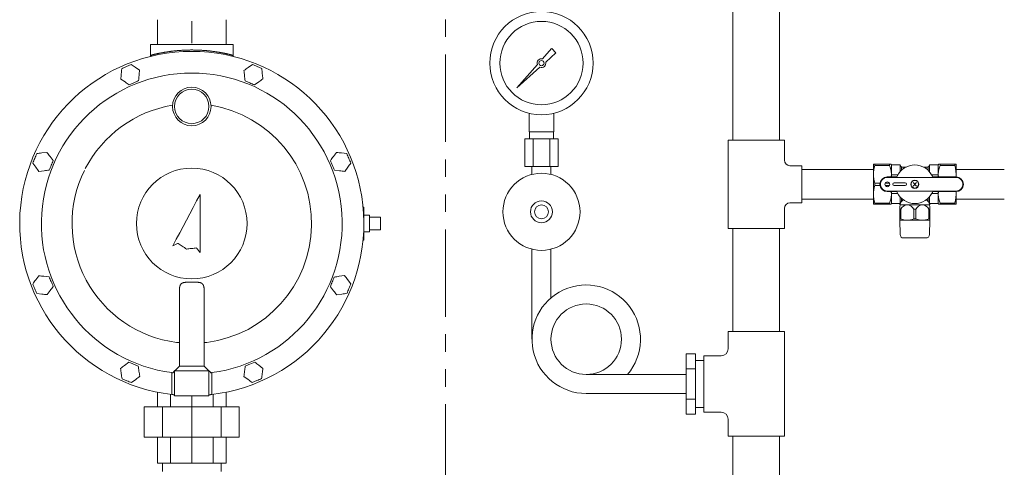
# Model space of a CAD drawing. Units: millimetres. Extents: x 6890 to 16303, y 7448 to 12290.
# Drawn here: x 11436 to 12151, y 8211 to 8536 of the extents above; entities that cross this region are included whole.
import ezdxf

# ---------------------------------------------------------------- set-up
doc = ezdxf.new("R2010")
doc.units = ezdxf.units.MM
doc.linetypes.add('PHANTOM', pattern=[63.5, 31.75, -6.35, 6.35, -6.35, 6.35, -6.35])
doc.linetypes.add('PHANTOM1', pattern=[9.5, 3.25, -1.25, 1.25, -1.25, 1.25, -1.25])
for name, color, linetype in [('0-2', 7, 'Continuous'), ('1', 7, 'Continuous'), ('CSLAYER17', 7, 'Continuous')]:
    doc.layers.add(name, color=color, linetype=linetype)
doc.layers.add('ガス配管細', color=4, linetype='Continuous', lineweight=20)
doc.layers.add('図面枠', color=7, linetype='Continuous', lineweight=50)

msp = doc.modelspace()

# ---------------------------------------------------------------- linework, layer by layer
at = {"linetype": 'Continuous', "lineweight": 9}
for p, q in [((11535.97, 8517.87), (11535.97, 8534.83)), ((11560.97, 8518.87), (11560.97, 8534.83)), ((11585.97, 8517.87), (11585.97, 8534.83)), ((11530.97, 8517.87), (11530.97, 8509.22)), ((11530.97, 8517.87), (11590.97, 8517.87)), ((11590.97, 8509.22), (11590.97, 8517.87)), ((11516.85, 8503.44), (11513.45, 8501.85)), ((11523, 8499.14), (11519.92, 8501.29)), ((11604.96, 8503.43), (11601.92, 8501.22)), ((11611.82, 8500.38), (11608.39, 8501.9)), ((11509.39, 8492.79), (11512.47, 8490.64)), ((11515.54, 8488.49), (11518.94, 8490.07)), ((11599.67, 8491.55), (11603.1, 8490.02)), ((11606.53, 8488.5), (11609.57, 8490.7)), ((11455.78, 8439.56), (11452.06, 8439.09)), ((11666.07, 8439.53), (11663.84, 8436.51)), ((11460.32, 8433.59), (11458.05, 8436.58)), ((11673.53, 8438.68), (11669.8, 8439.1)), ((11445.43, 8431.7), (11447.7, 8428.71)), ((11449.97, 8425.72), (11453.69, 8426.19)), ((11664.6, 8426.61), (11668.33, 8426.19)), ((11672.05, 8425.76), (11674.29, 8428.78)), ((11564.51, 8404.24), (11562.04, 8399.6)), ((11566.97, 8408.87), (11564.51, 8404.24)), ((11566.97, 8366.87), (11566.97, 8408.87)), ((11562.04, 8399.6), (11559.58, 8394.97)), ((11685.39, 8399.87), (11685.97, 8399.87)), ((11685.47, 8399.37), (11685.44, 8399.37)), ((11685.47, 8399.37), (11685.56, 8399.46)), ((11685.47, 8399.04), (11685.47, 8399.37)), ((11685.56, 8399.46), (11685.64, 8399.54)), ((11685.64, 8399.54), (11685.72, 8399.62)), ((11685.72, 8399.62), (11685.79, 8399.69)), ((11685.79, 8399.69), (11685.85, 8399.75)), ((11685.85, 8399.75), (11685.9, 8399.8)), ((11685.9, 8399.8), (11685.94, 8399.84)), ((11685.94, 8399.84), (11685.96, 8399.86)), ((11685.96, 8399.86), (11685.97, 8399.87)), ((11685.97, 8399.87), (11685.97, 8375.87)), ((11557.11, 8390.33), (11554.64, 8385.69)), ((11559.58, 8394.97), (11557.11, 8390.33)), ((11689.97, 8393.87), (11689.97, 8381.87)), ((11697.97, 8392.37), (11689.97, 8392.37)), ((11697.97, 8392.37), (11697.97, 8390.98)), ((11697.97, 8390.98), (11697.97, 8384.76)), ((11554.64, 8385.69), (11552.18, 8381.05)), ((11697.97, 8383.37), (11689.97, 8383.37)), ((11697.97, 8384.76), (11697.97, 8383.37)), ((11549.71, 8376.42), (11547.25, 8371.79)), ((11552.18, 8381.05), (11549.71, 8376.42)), ((11685.97, 8375.87), (11685.39, 8375.87)), ((11685.44, 8376.37), (11685.47, 8376.37)), ((11685.47, 8376.37), (11685.47, 8376.7)), ((11685.47, 8376.37), (11685.57, 8376.27)), ((11685.57, 8376.27), (11685.66, 8376.18)), ((11685.66, 8376.18), (11685.75, 8376.09)), ((11685.75, 8376.09), (11685.82, 8376.02)), ((11685.82, 8376.02), (11685.89, 8375.95)), ((11685.89, 8375.95), (11685.93, 8375.91)), ((11685.93, 8375.91), (11685.96, 8375.88)), ((11685.96, 8375.88), (11685.97, 8375.87)), ((11547.25, 8371.79), (11547.73, 8372)), ((11547.73, 8372), (11548.2, 8372.21)), ((11548.2, 8372.21), (11548.67, 8372.42)), ((11548.67, 8372.42), (11549.14, 8372.63)), ((11549.14, 8372.63), (11549.62, 8372.84)), ((11549.62, 8372.84), (11550.09, 8373.05)), ((11550.09, 8373.05), (11550.56, 8373.26)), ((11550.56, 8373.26), (11551.04, 8373.47)), ((11551.04, 8373.47), (11551.8, 8372.95)), ((11551.8, 8372.95), (11552.55, 8372.43)), ((11552.55, 8372.43), (11553.31, 8371.92)), ((11553.31, 8371.92), (11554.07, 8371.4)), ((11554.07, 8371.4), (11554.83, 8370.88)), ((11554.83, 8370.88), (11555.59, 8370.36)), ((11555.59, 8370.36), (11556.35, 8369.84)), ((11556.35, 8369.84), (11557.11, 8369.33)), ((11557.11, 8369.33), (11558.02, 8369.43)), ((11558.02, 8369.43), (11558.94, 8369.53)), ((11558.94, 8369.53), (11559.85, 8369.63)), ((11559.85, 8369.63), (11560.77, 8369.73)), ((11560.77, 8369.73), (11561.68, 8369.83)), ((11561.68, 8369.83), (11562.59, 8369.93)), ((11562.59, 8369.93), (11563.51, 8370.03)), ((11563.51, 8370.03), (11564.42, 8370.13)), ((11564.42, 8370.13), (11564.74, 8369.72)), ((11564.74, 8369.72), (11565.06, 8369.32)), ((11565.06, 8369.32), (11565.38, 8368.91)), ((11565.38, 8368.91), (11565.7, 8368.5)), ((11565.7, 8368.5), (11566.01, 8368.09)), ((11566.01, 8368.09), (11566.33, 8367.68)), ((11566.33, 8367.68), (11566.65, 8367.28)), ((11566.65, 8367.28), (11566.97, 8366.87)), ((11449.87, 8349.97), (11447.65, 8346.95)), ((11457.33, 8349.13), (11453.6, 8349.55)), ((11671.83, 8350.07), (11668.12, 8349.53)), ((11676.49, 8344.19), (11674.16, 8347.13)), ((11455.88, 8336.22), (11458.11, 8339.24)), ((11661.64, 8342.01), (11663.97, 8339.06)), ((11448.42, 8337.06), (11452.15, 8336.64)), ((11551.97, 8338.86), (11551.97, 8284.37)), ((11569.97, 8338.86), (11569.97, 8284.37)), ((11666.29, 8336.12), (11670.01, 8336.66)), ((11551.97, 8301.57), (11549.97, 8301.57)), ((11569.97, 8301.57), (11571.97, 8301.57)), ((11515.13, 8287.2), (11512.18, 8284.89)), ((11522.1, 8284.41), (11518.61, 8285.81)), ((11551.97, 8284.37), (11549.34, 8281.74)), ((11569.97, 8284.37), (11573.47, 8280.87)), ((11606.69, 8287.22), (11603.23, 8285.77)), ((11612.67, 8282.68), (11609.68, 8284.95)), ((11510.29, 8275.14), (11513.78, 8273.74)), ((11546.47, 8264.22), (11546.47, 8279.59)), ((11549.34, 8281.74), (11548.47, 8280.87)), ((11548.47, 8280.87), (11548.47, 8262.87)), ((11573.47, 8280.87), (11573.47, 8262.87)), ((11573.47, 8280.87), (11573.5, 8280.84)), ((11573.5, 8280.84), (11573.6, 8280.74)), ((11573.6, 8280.74), (11573.75, 8280.59)), ((11573.75, 8280.59), (11573.96, 8280.38)), ((11573.96, 8280.38), (11574.22, 8280.12)), ((11574.22, 8280.12), (11574.51, 8279.82)), ((11574.51, 8279.82), (11574.84, 8279.5)), ((11574.84, 8279.5), (11575.19, 8279.15)), ((11575.47, 8279.59), (11575.47, 8264.22)), ((11598.82, 8276.87), (11601.81, 8274.6)), ((11517.26, 8272.35), (11520.21, 8274.66)), ((11604.79, 8272.33), (11608.26, 8273.78)), ((11535.97, 8254.87), (11535.97, 8265.39)), ((11545.52, 8254.87), (11545.52, 8263.83)), ((11546.41, 8263.73), (11546.42, 8263.76)), ((11546.41, 8263.72), (11546.41, 8263.73)), ((11546.72, 8263.68), (11546.41, 8263.72)), ((11546.42, 8263.8), (11546.43, 8263.87)), ((11546.42, 8263.76), (11546.42, 8263.8)), ((11546.43, 8263.87), (11546.44, 8263.94)), ((11546.44, 8263.94), (11546.45, 8264.03)), ((11546.45, 8264.03), (11546.46, 8264.12)), ((11546.46, 8264.12), (11546.47, 8264.22)), ((11548.47, 8263.5), (11546.72, 8263.68)), ((11573.47, 8262.87), (11548.47, 8262.87)), ((11560.97, 8254.87), (11560.97, 8262.87)), ((11575.53, 8263.72), (11573.47, 8263.5)), ((11575.48, 8264.12), (11575.47, 8264.22)), ((11575.49, 8264.03), (11575.48, 8264.12)), ((11575.5, 8263.94), (11575.49, 8264.03)), ((11575.51, 8263.87), (11575.5, 8263.94)), ((11575.52, 8263.8), (11575.51, 8263.87)), ((11575.52, 8263.76), (11575.52, 8263.8)), ((11575.53, 8263.73), (11575.52, 8263.76)), ((11575.53, 8263.72), (11575.53, 8263.73)), ((11576.42, 8254.87), (11576.42, 8263.83)), ((11585.97, 8254.87), (11585.97, 8265.39)), ((11595.47, 8254.87), (11526.47, 8254.87)), ((11526.47, 8254.87), (11526.47, 8232.87)), ((11539.65, 8254.87), (11539.65, 8232.87)), ((11560.97, 8254.87), (11560.97, 8232.87)), ((11582.29, 8254.87), (11582.29, 8232.87)), ((11595.47, 8254.87), (11595.47, 8232.87)), ((11595.47, 8232.87), (11526.47, 8232.87)), ((11535.97, 8213.87), (11535.97, 8232.87)), ((11545.52, 8213.87), (11545.52, 8232.87)), ((11560.97, 8213.87), (11560.97, 8232.87)), ((11576.42, 8213.87), (11576.42, 8232.87)), ((11585.97, 8213.87), (11585.97, 8232.87)), ((11585.97, 8213.87), (11535.97, 8213.87))]:
    msp.add_line(p, q, dxfattribs=at)
at = {"color": 3, "lineweight": 9}
for p, q in [((11805.97, 8454.37), (11805.97, 8467.97)), ((11823.97, 8454.37), (11823.97, 8467.97)), ((11806.32, 8449.37), (11806.32, 8454.37)), ((11823.62, 8449.37), (11823.62, 8454.37)), ((11802.85, 8449.37), (11802.85, 8429.37)), ((11808.91, 8449.37), (11808.91, 8429.37)), ((11821.03, 8449.37), (11821.03, 8429.37)), ((11827.09, 8449.37), (11827.09, 8429.37)), ((11808.07, 8423.51), (11808.07, 8429.37)), ((11821.87, 8423.51), (11821.87, 8429.37)), ((11539.62, 8213.87), (11539.62, 8207.87)), ((11582.32, 8213.87), (11539.62, 8213.87)), ((11582.32, 8213.87), (11582.32, 8207.87))]:
    msp.add_line(p, q, dxfattribs=at)
at = {"color": 3, "linetype": 'Continuous', "lineweight": 9}
for p, q in [((11950.47, 8384.37), (11950.47, 8448.37)), ((11950.47, 8448.37), (11991.47, 8448.37)), ((11991.47, 8433.87), (11991.47, 8448.37)), ((12003.97, 8429.87), (11995.47, 8429.87)), ((12003.97, 8429.87), (12003.97, 8402.87)), ((11991.47, 8384.37), (11991.47, 8398.87)), ((12003.97, 8402.87), (11995.47, 8402.87)), ((11991.47, 8384.37), (11950.47, 8384.37)), ((11987.97, 8309.37), (11987.97, 8384.37)), ((11991.47, 8309.37), (11950.47, 8309.37)), ((11950.47, 8296.87), (11950.47, 8309.37)), ((11950.47, 8309.37), (11991.47, 8309.37)), ((11991.47, 8233.37), (11991.47, 8309.37)), ((11919.97, 8293.31), (11919.97, 8249.43)), ((11919.97, 8293.31), (11926.97, 8293.31)), ((11926.97, 8293.31), (11926.97, 8249.43)), ((11932.97, 8291.87), (11932.97, 8250.87)), ((11932.97, 8291.87), (11945.47, 8291.87)), ((11919.97, 8282.34), (11926.97, 8282.34)), ((11932.97, 8288.37), (11926.97, 8288.37)), ((11919.97, 8260.4), (11926.97, 8260.4)), ((11926.97, 8254.37), (11932.97, 8254.37)), ((11919.97, 8249.43), (11926.97, 8249.43)), ((11932.97, 8250.87), (11945.47, 8250.87)), ((11950.47, 8233.37), (11950.47, 8245.87)), ((11950.47, 8233.37), (11991.47, 8233.37))]:
    msp.add_line(p, q, dxfattribs=at)
at = {"lineweight": 9}
for p, q in [((11685.97, 8393.87), (11689.97, 8393.87)), ((11685.97, 8381.87), (11689.97, 8381.87))]:
    msp.add_line(p, q, dxfattribs=at)
at = {"color": 3, "linetype": 'PHANTOM1', "lineweight": 9, "ltscale": 0.2}
msp.add_line((11932.97, 8288.37), (11932.97, 8254.37), dxfattribs=at)
at = {"color": 3, "lineweight": 9}
for radius in [37.5, 30.25]:
    msp.add_circle((11814.97, 8504.37), radius, dxfattribs=at)
at = {"linetype": 'Continuous', "lineweight": 9}
for centre, radius in [((11560.97, 8472.87), 14), ((11560.97, 8472.87), 12.5), ((11560.97, 8387.87), 40.19)]:
    msp.add_circle(centre, radius, dxfattribs=at)
for centre, radius, start, end in [((11560.97, 8387.87), 125, 276.68818, 263.31182), ((11531.11, 8510.25), 0.97, 284.52961, 1.92023), ((11590.83, 8510.25), 0.97, 178.07977, 255.47039), ((11560.97, 8387.87), 109.25, 277.62708, 262.37292), ((11560.97, 8387.87), 87, 99.24219, 152.73144), ((11560.97, 8387.87), 87, 277.26374, 80.75781), ((11560.97, 8387.87), 87, 153.65682, 262.73626)]:
    msp.add_arc(centre, radius, start, end, dxfattribs=at)
at = {"color": 3, "linetype": 'Continuous', "lineweight": 9}
for centre, radius, start, end in [((11995.47, 8433.87), 4, 180, 270), ((11995.47, 8398.87), 4, 90, 180), ((11945.47, 8296.87), 5, 270, 0), ((11945.47, 8245.87), 5, 0, 90)]:
    msp.add_arc(centre, radius, start, end, dxfattribs=at)
at = {"linetype": 'Continuous', "lineweight": 9}
for points, knots in [([(11535.97, 8535.87), (11535.97, 8535.86), (11535.97, 8535.84), (11535.97, 8535.8), (11535.97, 8535.76), (11535.97, 8535.67), (11535.97, 8535.58), (11535.97, 8535.48), (11535.97, 8535.41), (11535.97, 8535.28), (11535.97, 8535.15), (11535.97, 8535.01), (11535.97, 8534.92), (11535.97, 8534.86), (11535.97, 8534.83)], [0, 0, 0, 0, 0.031535, 0.049132, 0.118026, 0.148797, 0.330172, 0.392122, 0.459898, 0.532772, 0.774704, 0.860689, 0.948131, 1.036301, 1.036301, 1.036301, 1.036301]), ([(11532.08, 8510.28), (11532.26, 8510.33), (11532.53, 8510.39), (11532.91, 8510.49), (11533.21, 8510.56), (11533.55, 8510.64), (11533.9, 8510.73), (11534.29, 8510.82), (11534.7, 8510.91), (11535.13, 8511.01), (11535.58, 8511.11), (11536.05, 8511.21), (11536.54, 8511.31), (11537.05, 8511.42), (11537.58, 8511.53), (11538.13, 8511.64), (11538.69, 8511.75), (11539.28, 8511.86), (11539.88, 8511.97), (11540.51, 8512.08), (11541.15, 8512.19), (11541.8, 8512.3), (11542.47, 8512.41), (11543.16, 8512.52), (11543.86, 8512.62), (11544.58, 8512.73), (11545.31, 8512.83), (11546.05, 8512.92), (11546.81, 8513.02), (11547.57, 8513.11), (11548.35, 8513.19), (11549.14, 8513.28), (11549.94, 8513.35), (11550.75, 8513.43), (11551.57, 8513.5), (11552.4, 8513.56), (11553.24, 8513.62), (11554.08, 8513.67), (11554.92, 8513.72), (11555.78, 8513.76), (11556.35, 8513.78), (11556.63, 8513.79)], [0, 0, 0, 0, 0.553003, 0.846608, 1.160737, 1.50183, 1.871222, 2.266782, 2.686313, 3.127625, 3.589135, 4.070545, 4.571719, 5.092526, 5.632833, 6.192506, 6.771191, 7.368295, 7.983214, 8.615347, 9.264096, 9.928867, 10.609102, 11.304274, 12.01386, 12.737339, 13.474196, 14.223902, 14.985848, 15.759403, 16.543936, 17.338821, 18.143435, 18.957145, 19.77929, 20.609205, 21.446227, 22.289696, 23.138952, 23.993298, 24.852008, 24.852008, 24.852008, 24.852008]), ([(11556.63, 8513.79), (11556.92, 8513.8), (11557.5, 8513.82), (11558.36, 8513.84), (11559.23, 8513.86), (11560.1, 8513.87), (11560.97, 8513.87), (11561.84, 8513.87), (11562.71, 8513.86), (11563.57, 8513.84), (11564.44, 8513.82), (11565.3, 8513.79), (11566.16, 8513.76), (11567.01, 8513.72), (11567.86, 8513.67), (11568.7, 8513.62), (11569.53, 8513.56), (11570.36, 8513.5), (11571.18, 8513.43), (11571.99, 8513.35), (11572.79, 8513.28), (11573.58, 8513.19), (11574.36, 8513.11), (11575.13, 8513.02), (11575.89, 8512.92), (11576.63, 8512.83), (11577.36, 8512.73), (11578.08, 8512.62), (11578.78, 8512.52), (11579.47, 8512.41), (11580.14, 8512.3), (11580.79, 8512.19), (11581.43, 8512.08), (11582.05, 8511.97), (11582.66, 8511.86), (11583.24, 8511.75), (11583.81, 8511.64), (11584.36, 8511.53), (11584.89, 8511.42), (11585.4, 8511.31), (11585.74, 8511.24), (11585.9, 8511.21)], [0, 0, 0, 0, 0.862344, 1.727594, 2.595026, 3.463913, 4.33353, 5.203151, 6.072049, 6.939495, 7.804764, 8.667131, 9.525888, 10.380324, 11.229729, 12.07339, 12.910594, 13.740646, 14.562896, 15.376699, 16.181409, 16.976374, 17.760944, 18.5345, 19.29648, 20.046318, 20.783448, 21.507301, 22.217305, 22.912866, 23.593365, 24.25818, 24.906681, 25.538239, 26.152239, 26.748352, 27.326467, 27.886474, 28.428264, 28.951723, 29.456641, 29.456641, 29.456641, 29.456641]), ([(11585.9, 8511.21), (11586.06, 8511.17), (11586.37, 8511.11), (11586.82, 8511.01), (11587.25, 8510.91), (11587.65, 8510.82), (11588.03, 8510.73), (11588.38, 8510.64), (11588.7, 8510.57), (11589.01, 8510.49), (11589.39, 8510.4), (11589.68, 8510.33), (11589.86, 8510.28)], [0, 0, 0, 0, 0.485128, 0.948575, 1.388437, 1.802811, 2.189789, 2.548372, 2.882113, 3.195981, 3.494948, 4.068048, 4.068048, 4.068048, 4.068048]), ([(11531.11, 8509.15), (11531.11, 8509.18), (11531.12, 8509.23), (11531.14, 8509.3), (11531.16, 8509.38), (11531.18, 8509.45), (11531.2, 8509.52), (11531.23, 8509.59), (11531.25, 8509.66), (11531.29, 8509.73), (11531.33, 8509.79), (11531.37, 8509.85), (11531.42, 8509.91), (11531.47, 8509.96), (11531.54, 8510.01), (11531.6, 8510.05), (11531.68, 8510.1), (11531.75, 8510.14), (11531.83, 8510.17), (11531.91, 8510.21), (11531.99, 8510.25), (11532.05, 8510.27), (11532.08, 8510.28)], [0, 0, 0, 0, 0.077611, 0.154998, 0.231956, 0.308314, 0.383953, 0.45883, 0.532998, 0.606631, 0.680045, 0.753719, 0.828299, 0.904577, 0.983127, 1.064147, 1.147609, 1.233316, 1.320946, 1.410087, 1.500267, 1.590976, 1.590976, 1.590976, 1.590976]), ([(11589.86, 8510.28), (11589.89, 8510.27), (11589.95, 8510.25), (11590.03, 8510.21), (11590.11, 8510.17), (11590.19, 8510.14), (11590.26, 8510.1), (11590.33, 8510.06), (11590.4, 8510.01), (11590.46, 8509.96), (11590.52, 8509.91), (11590.57, 8509.86), (11590.61, 8509.8), (11590.65, 8509.74), (11590.68, 8509.67), (11590.71, 8509.6), (11590.74, 8509.53), (11590.76, 8509.46), (11590.78, 8509.39), (11590.8, 8509.31), (11590.81, 8509.24), (11590.82, 8509.19), (11590.83, 8509.16)], [0, 0, 0, 0, 0.090025, 0.179529, 0.26801, 0.355001, 0.440096, 0.522975, 0.60344, 0.681458, 0.757211, 0.831243, 0.904341, 0.977157, 1.050173, 1.123711, 1.197946, 1.272935, 1.348637, 1.424936, 1.501662, 1.57861, 1.57861, 1.57861, 1.57861]), ([(11551.98, 8339.54), (11551.98, 8339.43), (11551.97, 8339.2), (11551.97, 8338.97), (11551.97, 8338.86)], [0, 0, 0, 0, 0.338967, 0.6792709, 0.6792709, 0.6792709, 0.6792709]), ([(11561.56, 8345.24), (11561.43, 8345.24), (11561.04, 8345.24), (11560.13, 8345.24), (11559.22, 8345.25), (11558.45, 8345.25), (11558.08, 8345.24), (11557.71, 8345.24), (11557.35, 8345.23), (11556.99, 8345.22), (11556.64, 8345.2), (11556.3, 8345.18), (11555.97, 8345.15), (11555.65, 8345.11), (11555.34, 8345.06), (11555.05, 8345), (11554.76, 8344.93), (11554.49, 8344.84), (11554.23, 8344.74), (11553.99, 8344.62), (11553.76, 8344.49), (11553.55, 8344.34), (11553.35, 8344.18), (11553.17, 8344), (11553, 8343.8), (11552.85, 8343.59), (11552.72, 8343.36), (11552.6, 8343.13), (11552.49, 8342.88), (11552.4, 8342.61), (11552.32, 8342.34), (11552.24, 8342.06), (11552.18, 8341.77), (11552.13, 8341.47), (11552.09, 8341.16), (11552.05, 8340.85), (11552.02, 8340.53), (11552, 8340.21), (11551.99, 8339.87), (11551.99, 8339.65), (11551.98, 8339.54)], [0, 0, 0, 0, 0.392506, 1.178038, 2.729771, 3.10922, 3.483787, 3.852775, 4.215506, 4.571333, 4.91965, 5.259907, 5.591606, 5.914271, 6.227543, 6.531252, 6.825457, 7.11051, 7.387122, 7.656421, 7.919746, 8.178572, 8.434499, 8.689223, 8.944509, 9.20213, 9.463584, 9.72997, 10.002029, 10.280191, 10.564614, 10.855227, 11.151822, 11.454445, 11.763224, 12.078221, 12.399435, 12.726688, 13.059074, 13.395388, 13.395388, 13.395388, 13.395388]), ([(11569.97, 8338.86), (11569.97, 8338.97), (11569.97, 8339.2), (11569.96, 8339.54), (11569.95, 8339.88), (11569.94, 8340.21), (11569.92, 8340.53), (11569.89, 8340.85), (11569.85, 8341.16), (11569.81, 8341.47), (11569.76, 8341.77), (11569.7, 8342.06), (11569.63, 8342.34), (11569.54, 8342.61), (11569.45, 8342.87), (11569.34, 8343.12), (11569.22, 8343.36), (11569.09, 8343.59), (11568.94, 8343.8), (11568.78, 8343.99), (11568.59, 8344.17), (11568.4, 8344.34), (11568.18, 8344.49), (11567.95, 8344.62), (11567.71, 8344.74), (11567.45, 8344.84), (11567.18, 8344.92), (11566.9, 8345), (11566.6, 8345.06), (11566.29, 8345.11), (11565.97, 8345.15), (11565.64, 8345.18), (11565.3, 8345.2), (11564.95, 8345.22), (11564.6, 8345.23), (11564.23, 8345.24), (11563.86, 8345.24), (11563.49, 8345.25), (11563.11, 8345.25), (11562.46, 8345.24), (11561.95, 8345.24), (11561.56, 8345.24)], [0, 0, 0, 0, 0.343168, 0.683544, 1.019225, 1.349857, 1.675281, 1.995369, 2.310026, 2.619013, 2.921998, 3.218752, 3.509165, 3.793262, 4.071111, 4.342933, 4.609201, 4.870667, 5.128402, 5.383819, 5.63865, 5.894677, 6.153559, 6.416801, 6.685745, 6.961558, 7.245329, 7.538551, 7.841862, 8.155236, 8.478424, 8.810999, 9.1524, 9.501958, 9.85892, 10.222518, 10.592094, 10.966993, 11.346549, 11.730079, 12.897631, 12.897631, 12.897631, 12.897631]), ([(11573.47, 8280.87), (11573.46, 8280.87), (11573.45, 8280.87), (11573.43, 8280.87), (11573.4, 8280.87), (11573.35, 8280.87), (11573.15, 8280.87), (11564.86, 8280.88), (11556.61, 8280.85), (11548.5, 8280.87), (11548.48, 8280.87), (11548.47, 8280.87), (11548.47, 8280.87)], [0, 0, 0, 0, 0.018444, 0.039414, 0.065434, 0.099029, 0.199, 0.67056, 24.947541, 24.971409, 24.98762, 25.000004, 25.000004, 25.000004, 25.000004]), ([(11548.47, 8263.5), (11548.34, 8263.51), (11548.14, 8263.53), (11547.85, 8263.56), (11547.61, 8263.58), (11547.38, 8263.61), (11547.14, 8263.64), (11546.82, 8263.67), (11546.57, 8263.7), (11546.41, 8263.72)], [0, 0, 0, 0, 0.389163, 0.611848, 0.858781, 1.123861, 1.307531, 1.589811, 2.070419, 2.070419, 2.070419, 2.070419]), ([(11575.53, 8263.72), (11575.34, 8263.7), (11575.05, 8263.67), (11574.71, 8263.63), (11574.47, 8263.6), (11574.25, 8263.58), (11573.99, 8263.55), (11573.73, 8263.52), (11573.55, 8263.5), (11573.47, 8263.5)], [0, 0, 0, 0, 0.575442, 0.855265, 1.036541, 1.29628, 1.535748, 1.816626, 2.070419, 2.070419, 2.070419, 2.070419])]:
    msp.add_open_spline(points, degree=3, knots=knots, dxfattribs=at)
for points in [[(11585.97, 8534.83), (11585.97, 8535.01), (11585.97, 8535.35), (11585.97, 8535.7), (11585.97, 8535.87)], [(11509.72, 8496.53), (11509.67, 8495.9), (11509.56, 8494.66), (11509.45, 8493.41), (11509.39, 8492.79)], [(11510.05, 8500.27), (11509.99, 8499.64), (11509.88, 8498.4), (11509.78, 8497.15), (11509.72, 8496.53)], [(11513.45, 8501.85), (11512.88, 8501.59), (11511.75, 8501.06), (11510.61, 8500.53), (11510.05, 8500.27)], [(11519.92, 8501.29), (11519.41, 8501.65), (11518.39, 8502.36), (11517.36, 8503.08), (11516.85, 8503.44)], [(11522.67, 8495.4), (11522.73, 8496.02), (11522.83, 8497.27), (11522.94, 8498.51), (11523, 8499.14)], [(11601.92, 8501.22), (11601.42, 8500.85), (11600.41, 8500.12), (11599.39, 8499.38), (11598.89, 8499.02)], [(11598.89, 8499.02), (11598.95, 8498.39), (11599.08, 8497.15), (11599.21, 8495.91), (11599.28, 8495.28)], [(11608.39, 8501.9), (11607.82, 8502.16), (11606.67, 8502.66), (11605.53, 8503.17), (11604.96, 8503.43)], [(11612.21, 8496.64), (11612.14, 8497.26), (11612.01, 8498.51), (11611.88, 8499.75), (11611.82, 8500.38)], [(11612.6, 8492.91), (11612.54, 8493.53), (11612.4, 8494.78), (11612.27, 8496.02), (11612.21, 8496.64)], [(11512.47, 8490.64), (11512.98, 8490.28), (11514.01, 8489.56), (11515.03, 8488.84), (11515.54, 8488.49)], [(11518.94, 8490.07), (11519.51, 8490.34), (11520.64, 8490.87), (11521.78, 8491.4), (11522.35, 8491.66)], [(11522.35, 8491.66), (11522.4, 8492.28), (11522.51, 8493.53), (11522.62, 8494.77), (11522.67, 8495.4)], [(11599.28, 8495.28), (11599.35, 8494.66), (11599.48, 8493.42), (11599.61, 8492.17), (11599.67, 8491.55)], [(11603.1, 8490.02), (11603.67, 8489.77), (11604.81, 8489.26), (11605.96, 8488.75), (11606.53, 8488.5)], [(11609.57, 8490.7), (11610.07, 8491.07), (11611.08, 8491.81), (11612.09, 8492.54), (11612.6, 8492.91)], [(11458.05, 8436.58), (11457.67, 8437.07), (11456.92, 8438.07), (11456.16, 8439.07), (11455.78, 8439.56)], [(11669.8, 8439.1), (11669.18, 8439.17), (11667.94, 8439.31), (11666.69, 8439.46), (11666.07, 8439.53)], [(11446.88, 8435.16), (11446.64, 8434.58), (11446.16, 8433.43), (11445.67, 8432.28), (11445.43, 8431.7)], [(11448.34, 8438.62), (11448.09, 8438.04), (11447.61, 8436.89), (11447.12, 8435.74), (11446.88, 8435.16)], [(11452.06, 8439.09), (11451.44, 8439.01), (11450.2, 8438.86), (11448.96, 8438.7), (11448.34, 8438.62)], [(11458.87, 8430.13), (11459.11, 8430.7), (11459.6, 8431.86), (11460.08, 8433.01), (11460.32, 8433.59)], [(11663.84, 8436.51), (11663.47, 8436.01), (11662.72, 8435), (11661.98, 8434), (11661.61, 8433.49)], [(11661.61, 8433.49), (11661.86, 8432.92), (11662.35, 8431.77), (11662.85, 8430.63), (11663.1, 8430.05)], [(11675.03, 8435.23), (11674.78, 8435.81), (11674.28, 8436.95), (11673.78, 8438.1), (11673.53, 8438.68)], [(11676.52, 8431.79), (11676.27, 8432.37), (11675.77, 8433.51), (11675.27, 8434.66), (11675.03, 8435.23)], [(11447.7, 8428.71), (11448.08, 8428.21), (11448.84, 8427.22), (11449.59, 8426.22), (11449.97, 8425.72)], [(11453.69, 8426.19), (11454.31, 8426.27), (11455.56, 8426.43), (11456.8, 8426.59), (11457.42, 8426.67)], [(11457.42, 8426.67), (11457.66, 8427.24), (11458.14, 8428.4), (11458.63, 8429.55), (11458.87, 8430.13)], [(11663.1, 8430.05), (11663.35, 8429.48), (11663.85, 8428.33), (11664.35, 8427.18), (11664.6, 8426.61)], [(11668.33, 8426.19), (11668.95, 8426.11), (11670.19, 8425.97), (11671.43, 8425.83), (11672.05, 8425.76)], [(11674.29, 8428.78), (11674.66, 8429.28), (11675.4, 8430.28), (11676.15, 8431.29), (11676.52, 8431.79)], [(11447.65, 8346.95), (11447.27, 8346.45), (11446.53, 8345.44), (11445.79, 8344.44), (11445.42, 8343.93)], [(11453.6, 8349.55), (11452.98, 8349.62), (11451.74, 8349.76), (11450.49, 8349.9), (11449.87, 8349.97)], [(11458.83, 8345.7), (11458.58, 8346.27), (11458.08, 8347.42), (11457.58, 8348.56), (11457.33, 8349.13)], [(11664.41, 8348.98), (11664.18, 8348.4), (11663.71, 8347.24), (11663.25, 8346.07), (11663.02, 8345.49)], [(11668.12, 8349.53), (11667.5, 8349.44), (11666.26, 8349.25), (11665.03, 8349.07), (11664.41, 8348.98)], [(11674.16, 8347.13), (11673.77, 8347.62), (11673, 8348.6), (11672.22, 8349.58), (11671.83, 8350.07)], [(11445.42, 8343.93), (11445.67, 8343.36), (11446.17, 8342.21), (11446.67, 8341.07), (11446.92, 8340.49)], [(11446.92, 8340.49), (11447.17, 8339.92), (11447.67, 8338.78), (11448.17, 8337.63), (11448.42, 8337.06)], [(11458.11, 8339.24), (11458.48, 8339.74), (11459.22, 8340.75), (11459.96, 8341.75), (11460.33, 8342.26)], [(11460.33, 8342.26), (11460.08, 8342.83), (11459.58, 8343.98), (11459.08, 8345.12), (11458.83, 8345.7)], [(11663.02, 8345.49), (11662.79, 8344.91), (11662.33, 8343.75), (11661.87, 8342.59), (11661.64, 8342.01)], [(11663.97, 8339.06), (11664.35, 8338.57), (11665.13, 8337.59), (11665.91, 8336.61), (11666.29, 8336.12)], [(11673.72, 8337.21), (11673.95, 8337.79), (11674.41, 8338.95), (11674.87, 8340.12), (11675.11, 8340.7)], [(11675.11, 8340.7), (11675.34, 8341.28), (11675.8, 8342.44), (11676.26, 8343.6), (11676.49, 8344.19)], [(11452.15, 8336.64), (11452.77, 8336.57), (11454.01, 8336.43), (11455.26, 8336.29), (11455.88, 8336.22)], [(11670.01, 8336.66), (11670.63, 8336.75), (11671.86, 8336.94), (11673.1, 8337.12), (11673.72, 8337.21)], [(11512.18, 8284.89), (11511.69, 8284.5), (11510.71, 8283.73), (11509.72, 8282.95), (11509.23, 8282.57)], [(11509.23, 8282.57), (11509.32, 8281.95), (11509.5, 8280.71), (11509.67, 8279.47), (11509.76, 8278.85)], [(11518.61, 8285.81), (11518.03, 8286.04), (11516.87, 8286.51), (11515.71, 8286.97), (11515.13, 8287.2)], [(11522.63, 8280.7), (11522.54, 8281.32), (11522.36, 8282.55), (11522.19, 8283.79), (11522.1, 8284.41)], [(11569.97, 8284.37), (11566.97, 8284.37), (11560.97, 8284.37), (11554.97, 8284.37), (11551.97, 8284.37)], [(11599.77, 8284.32), (11599.69, 8283.7), (11599.53, 8282.46), (11599.38, 8281.22), (11599.3, 8280.6)], [(11603.23, 8285.77), (11602.66, 8285.53), (11601.5, 8285.05), (11600.35, 8284.56), (11599.77, 8284.32)], [(11609.68, 8284.95), (11609.18, 8285.33), (11608.19, 8286.08), (11607.19, 8286.84), (11606.69, 8287.22)], [(11612.19, 8278.95), (11612.27, 8279.57), (11612.43, 8280.81), (11612.59, 8282.06), (11612.67, 8282.68)], [(11509.76, 8278.85), (11509.85, 8278.23), (11510.03, 8277), (11510.21, 8275.76), (11510.29, 8275.14)], [(11520.21, 8274.66), (11520.7, 8275.05), (11521.69, 8275.82), (11522.67, 8276.6), (11523.16, 8276.98)], [(11523.16, 8276.98), (11523.07, 8277.6), (11522.9, 8278.84), (11522.72, 8280.08), (11522.63, 8280.7)], [(11546.47, 8279.59), (11546.52, 8279.51), (11546.61, 8279.37), (11546.7, 8279.22), (11546.75, 8279.15)], [(11546.75, 8279.15), (11547.04, 8279.44), (11547.61, 8280.01), (11548.18, 8280.58), (11548.47, 8280.87)], [(11575.19, 8279.15), (11575.24, 8279.22), (11575.33, 8279.37), (11575.42, 8279.51), (11575.47, 8279.59)], [(11599.3, 8280.6), (11599.22, 8279.98), (11599.06, 8278.74), (11598.9, 8277.5), (11598.82, 8276.87)], [(11608.26, 8273.78), (11608.83, 8274.02), (11609.99, 8274.51), (11611.14, 8274.99), (11611.72, 8275.23)], [(11611.72, 8275.23), (11611.8, 8275.85), (11611.95, 8277.09), (11612.11, 8278.33), (11612.19, 8278.95)], [(11513.78, 8273.74), (11514.36, 8273.51), (11515.52, 8273.04), (11516.68, 8272.58), (11517.26, 8272.35)], [(11601.81, 8274.6), (11602.31, 8274.22), (11603.3, 8273.47), (11604.3, 8272.71), (11604.79, 8272.33)]]:
    msp.add_open_spline(points, degree=3, dxfattribs=at)
at = {"layer": '0-2', "color": 3, "linetype": 'Continuous', "lineweight": 9}
for p, q in [((11953.97, 8448.37), (11953.97, 8725.87)), ((11987.97, 8448.37), (11987.97, 8725.87)), ((12003.97, 8427.22), (12056.15, 8427.22)), ((12056.15, 8427.22), (12056.15, 8405.52)), ((12056.15, 8405.52), (12003.97, 8405.52)), ((11953.97, 8309.37), (11953.97, 8384.37)), ((11919.97, 8278.27), (11847.47, 8278.27)), ((11919.97, 8264.47), (11847.47, 8264.47)), ((11953.97, 8136.37), (11953.97, 8233.37)), ((11987.97, 8136.37), (11987.97, 8233.37))]:
    msp.add_line(p, q, dxfattribs=at)
at = {"layer": '1', "color": 3, "linetype": 'Continuous', "lineweight": 9}
for p, q in [((11815.73, 8507.45), (11822.37, 8514.91)), ((11825.52, 8511.77), (11818.05, 8505.13)), ((11822.38, 8514.9), (11825.5, 8511.78)), ((11797.02, 8486.42), (11812, 8503.25)), ((11813.86, 8501.4), (11797.02, 8486.42)), ((11799.71, 8489.11), (11797.02, 8486.42))]:
    msp.add_line(p, q, dxfattribs=at)
msp.add_circle((11814.97, 8504.37), 1.9, dxfattribs=at)
for start, end in [(76.10532, 200.57163), (249.42838, 13.89468)]:
    msp.add_arc((11814.97, 8504.37), 3.17, start, end, dxfattribs=at)
at = {"layer": 'CSLAYER17', "color": 3, "lineweight": 9}
for p, q in [((11808.07, 8423.51), (11808.07, 8429.37)), ((11821.87, 8423.51), (11821.87, 8429.37)), ((11808.07, 8303.87), (11808.07, 8369.23)), ((11821.87, 8333.82), (11821.87, 8369.23))]:
    msp.add_line(p, q, dxfattribs=at)
for centre, radius in [((11814.97, 8396.37), 28), ((11814.97, 8396.37), 8), ((11814.97, 8396.37), 5), ((11847.47, 8303.87), 25.6)]:
    msp.add_circle(centre, radius, dxfattribs=at)
msp.add_arc((11847.47, 8303.87), 39.4, 319.47753, 270, dxfattribs=at)
at = {"layer": 'ガス配管細', "color": 1, "linetype": 'PHANTOM', "lineweight": 9, "ltscale": 2}
msp.add_line((11745.22, 8637.64), (11745.22, 7447.82), dxfattribs=at)
at = {"layer": 'ガス配管細', "color": 3, "linetype": 'Continuous', "lineweight": 9}
for p, q in [((11823.97, 8454.37), (11805.97, 8454.37)), ((11827.09, 8449.37), (11802.85, 8449.37)), ((11827.09, 8429.37), (11802.85, 8429.37))]:
    msp.add_line(p, q, dxfattribs=at)
at = {"layer": '図面枠', "color": 30, "lineweight": 9, "ltscale": 0.5}
for p, q in [((12056.15, 8430.87), (12068.87, 8430.87)), ((12056.15, 8401.87), (12056.15, 8430.87)), ((12057.17, 8430.87), (12057.17, 8429.97)), ((12057.17, 8429.97), (12067.86, 8429.97)), ((12067.86, 8430.87), (12067.86, 8429.97)), ((12069.01, 8430.62), (12068.87, 8430.87)), ((12069.15, 8430.37), (12069.15, 8421.71)), ((12069.44, 8430.37), (12075.55, 8430.37)), ((12075.55, 8430.37), (12076.28, 8429.12)), ((12075.55, 8430.37), (12075.55, 8425.57)), ((12076.42, 8428.87), (12076.42, 8426.48)), ((12076.71, 8428.87), (12079.77, 8428.87)), ((12078.15, 8428.87), (12078.15, 8427.9)), ((12095.6, 8428.87), (12092.54, 8428.87)), ((12094.28, 8428.87), (12094.03, 8428.87)), ((12094.15, 8428.87), (12094.15, 8427.9)), ((12095.89, 8428.87), (12095.89, 8426.48)), ((12096.75, 8430.37), (12096.03, 8429.12)), ((12096.75, 8430.37), (12096.75, 8425.57)), ((12102.87, 8430.37), (12096.75, 8430.37)), ((12103.15, 8421.71), (12103.15, 8430.46)), ((12103.3, 8430.62), (12103.44, 8430.87)), ((12116.15, 8430.87), (12103.44, 8430.87)), ((12104.45, 8430.87), (12104.45, 8429.97)), ((12115.14, 8429.97), (12104.45, 8429.97)), ((12115.14, 8430.87), (12115.14, 8429.97)), ((12116.15, 8421.71), (12116.15, 8430.87)), ((12116.15, 8427.22), (12151.15, 8427.22)), ((12072.52, 8421.71), (12066.15, 8421.71)), ((12066.15, 8421.37), (12116.15, 8421.37)), ((12069.03, 8421.71), (12069.28, 8421.71)), ((12069.15, 8423.27), (12069.15, 8423.02)), ((12069.15, 8423.15), (12073.86, 8423.15)), ((12098.45, 8423.15), (12102.75, 8423.15)), ((12099.79, 8421.71), (12116.15, 8421.71)), ((12103.03, 8421.71), (12103.28, 8421.71)), ((12116.03, 8421.71), (12116.28, 8421.71)), ((12060.89, 8417.27), (12057.17, 8417.27)), ((12057.17, 8417.27), (12057.17, 8415.47)), ((12060.89, 8415.47), (12057.17, 8415.47)), ((12064.65, 8417.27), (12067.66, 8417.27)), ((12064.65, 8415.47), (12067.66, 8415.47)), ((12066.15, 8411.37), (12116.15, 8411.37)), ((12072.52, 8411.03), (12066.15, 8411.03)), ((12069.28, 8411.03), (12069.03, 8411.03)), ((12069.15, 8411.03), (12069.15, 8402.37)), ((12079.15, 8417.37), (12071.15, 8417.37)), ((12071.15, 8415.37), (12079.15, 8415.37)), ((12087.43, 8415.1), (12084.88, 8417.64)), ((12084.88, 8415.1), (12087.43, 8417.64)), ((12099.79, 8411.03), (12116.15, 8411.03)), ((12103.28, 8411.03), (12103.03, 8411.03)), ((12103.15, 8411.03), (12103.15, 8402.28)), ((12116.28, 8411.03), (12116.03, 8411.03)), ((12116.15, 8411.03), (12116.15, 8401.87)), ((12116.15, 8411.03), (12116.15, 8401.87)), ((12069.15, 8409.72), (12069.15, 8409.47)), ((12073.86, 8409.59), (12069.15, 8409.59)), ((12075.55, 8407.17), (12075.55, 8402.56)), ((12076.42, 8406.25), (12076.42, 8403.77)), ((12095.89, 8403.77), (12095.89, 8406.25)), ((12096.75, 8402.56), (12096.75, 8407.17)), ((12098.45, 8409.59), (12102.75, 8409.59)), ((12116.15, 8405.52), (12151.15, 8405.52)), ((12068.87, 8401.87), (12056.15, 8401.87)), ((12057.04, 8401.87), (12057.29, 8401.87)), ((12057.17, 8402.77), (12067.86, 8402.77)), ((12057.17, 8401.87), (12057.17, 8402.77)), ((12067.73, 8401.87), (12067.98, 8401.87)), ((12067.86, 8401.87), (12067.86, 8402.77)), ((12068.87, 8401.87), (12069.01, 8402.12)), ((12069.44, 8402.37), (12075.44, 8402.37)), ((12075.15, 8401.87), (12075.15, 8401.77)), ((12075.15, 8400.5), (12075.65, 8401.37)), ((12075.15, 8390.48), (12075.15, 8400.5)), ((12075.15, 8398.46), (12075.15, 8398.21)), ((12075.99, 8398.34), (12075.15, 8398.34)), ((12075.28, 8401.37), (12097.03, 8401.37)), ((12075.99, 8391.21), (12075.99, 8398.34)), ((12086.99, 8398.34), (12085.32, 8398.34)), ((12085.32, 8398.34), (12085.32, 8391.21)), ((12086.99, 8398.34), (12086.99, 8391.21)), ((12097.15, 8398.34), (12096.32, 8398.34)), ((12096.32, 8391.21), (12096.32, 8398.34)), ((12096.65, 8401.37), (12097.15, 8400.5)), ((12102.87, 8402.37), (12096.87, 8402.37)), ((12097.15, 8401.87), (12097.15, 8401.77)), ((12097.15, 8400.5), (12097.15, 8390.48)), ((12097.15, 8398.21), (12097.15, 8398.46)), ((12103.3, 8402.12), (12103.44, 8401.87)), ((12116.15, 8401.87), (12103.44, 8401.87)), ((12104.33, 8401.87), (12104.58, 8401.87)), ((12104.45, 8401.87), (12104.45, 8402.77)), ((12104.45, 8402.77), (12115.14, 8402.77)), ((12115.02, 8401.87), (12115.27, 8401.87)), ((12115.14, 8401.87), (12115.14, 8402.77)), ((12075.15, 8391.33), (12075.15, 8391.08)), ((12075.99, 8391.21), (12075.15, 8391.21)), ((12075.35, 8390.37), (12075.15, 8390.48)), ((12075.35, 8390.37), (12096.95, 8390.37)), ((12075.54, 8379.83), (12075.35, 8390.37)), ((12086.99, 8391.21), (12085.32, 8391.21)), ((12097.15, 8391.21), (12096.32, 8391.21)), ((12096.95, 8390.37), (12096.77, 8379.83)), ((12097.15, 8390.48), (12096.95, 8390.37)), ((12097.15, 8391.08), (12097.15, 8391.33)), ((12078.04, 8377.37), (12094.27, 8377.37))]:
    msp.add_line(p, q, dxfattribs=at)
for centre, radius in [((12066.15, 8416.37), 1.75), ((12086.15, 8416.37), 3), ((12086.15, 8416.37), 2.75)]:
    msp.add_circle(centre, radius, dxfattribs=at)
for centre, radius, start, end in [((12076.63, 8423.62), 20.48, 161.92677, 198.07323), ((12052.97, 8423.62), 16.18, 353.22371, 23.113), ((12069.44, 8430.87), 0.5, 210, 270), ((12086.15, 8416.37), 14.04, 24.93767, 155.06233), ((12076.71, 8429.37), 0.5, 210, 270), ((12095.6, 8429.37), 0.5, 270, 330), ((12102.87, 8430.87), 0.5, 270, 330), ((12119.34, 8423.62), 16.18, 156.887, 186.77629), ((12095.68, 8423.62), 20.48, 354.64934, 18.07323), ((12066.15, 8416.37), 5.34, 90, 270), ((12066.15, 8416.37), 5, 90, 270), ((12072.52, 8422.71), 1, 270, 335.06233), ((12099.79, 8422.71), 1, 204.93767, 270), ((12116.15, 8416.37), 5.34, 270, 90), ((12116.15, 8416.37), 5, 270, 90), ((12076.63, 8409.12), 20.48, 161.92677, 198.07323), ((12052.97, 8409.12), 16.18, 336.887, 6.77629), ((12071.15, 8416.37), 1, 90, 270), ((12072.52, 8410.03), 1, 24.93767, 90), ((12079.15, 8416.37), 1, 270, 90), ((12099.79, 8410.03), 1, 90, 155.06233), ((12119.34, 8409.12), 16.18, 173.22371, 203.113), ((12095.68, 8409.12), 20.48, 341.92677, 5.35066), ((12086.15, 8416.37), 14.04, 204.93767, 335.06233), ((12086.15, 8395.93), 12.5, 132.47133, 151.64214), ((12086.15, 8395.93), 12.5, 28.35786, 47.52867), ((12069.44, 8401.87), 0.5, 90, 150), ((12075.85, 8401.77), 0.7, 180, 214.8499), ((12080.65, 8396.26), 5.11, 24.01396, 155.98604), ((12091.65, 8396.26), 5.11, 24.01396, 155.98604), ((12096.45, 8401.77), 0.7, 325.1501, 0), ((12102.87, 8401.87), 0.5, 30, 90), ((12080.65, 8403.81), 13.44, 249.66839, 290.33161), ((12091.65, 8403.81), 13.44, 249.66839, 290.33161), ((12078.04, 8379.87), 2.5, 181, 270), ((12094.27, 8379.87), 2.5, 270, 359)]:
    msp.add_arc(centre, radius, start, end, dxfattribs=at)

doc.saveas('drawing.dxf')
